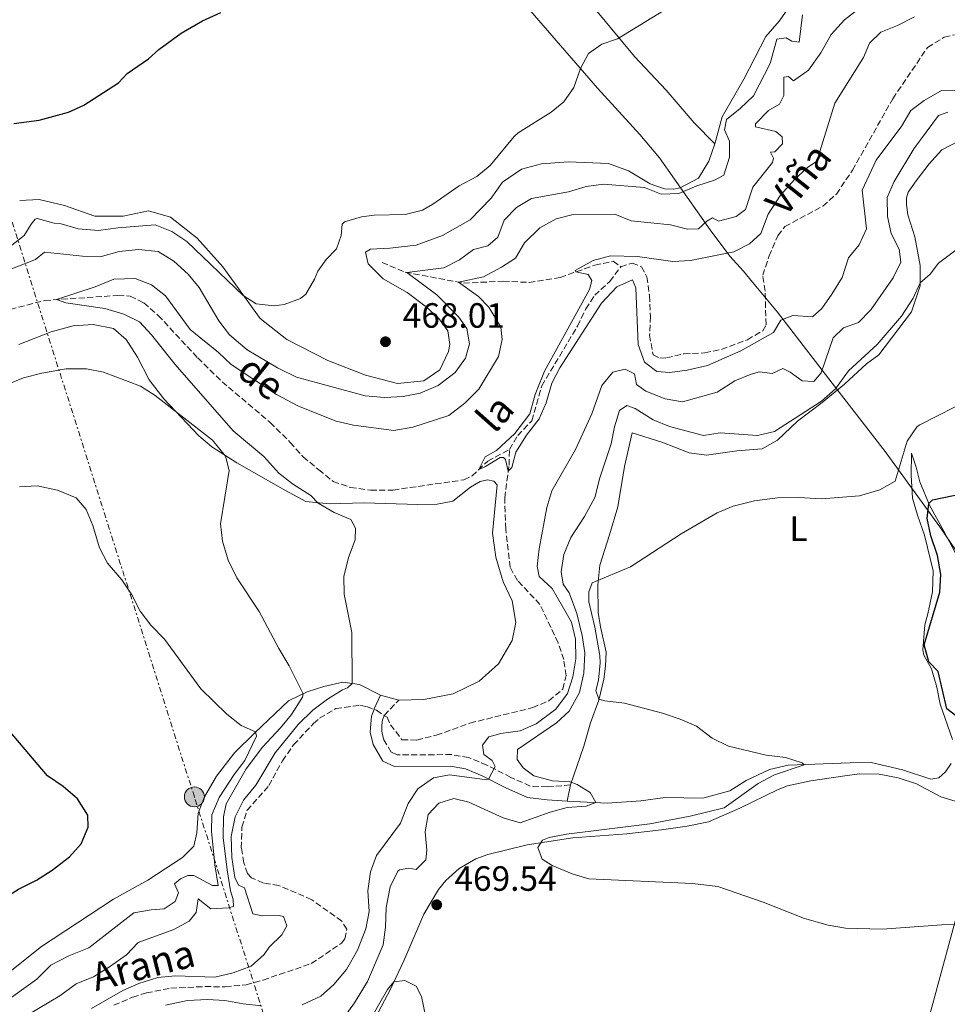
# Model space of a CAD drawing. Units: metres. Extents: x 634873 to 638334, y 4722806 to 4725186.
# Drawn here: x 635385 to 635649, y 4723670 to 4723951 of the extents above; entities that cross this region are included whole.
import ezdxf
from ezdxf.enums import TextEntityAlignment as Align

# ---------------------------------------------------------------- set-up
doc = ezdxf.new("R2010")
doc.units = ezdxf.units.M
doc.header["$MEASUREMENT"] = 0
for name, pattern in [('DGN Style 1', [1.045693079995523, 0.001739921930109024, -1.043953158065414]), ('DGN Style 3', [2.435890702152634, 1.739921930109024, -0.6959687720436097]), ('DGN Style 7', [3.4798438602180486, 1.565929737098122, -0.6959687720436097, 0.5219765790327072, -0.6959687720436097])]:
    doc.linetypes.add(name, pattern=pattern)
for name, color, linetype, lineweight in [('Barranco lineal', 142, 'DGN Style 3', 13), ('Camino', 7, 'DGN Style 3', 0), ('Cauce permanente no visto', 142, 'DGN Style 1', 13), ('Cota de punto acotado terreno', 7, 'Continuous', 0), ('Curva de nivel directora', 30, 'Continuous', 30), ('Curva de nivel intermedia', 30, 'Continuous', 0), ('Etiqueta de uso rústico', 92, 'Continuous', 0), ('Límite de Concejo', 7, 'Continuous', 0), ('Límite de municipio', 7, 'Continuous', 0), ('Línea  de muro-pared o tapia', 1, 'Continuous', 13), ('Línea de cambio de uso (parcela vista)', 92, 'Continuous', 0), ('Línea eléctrica', 6, 'DGN Style 7', 0), ('Margen derecho', 7, 'Continuous', 0), ('Poste tendido eléctrico', 7, 'Continuous', 0), ('Punto acotado terreno (símbolo)', 7, 'Continuous', 0), ('Texto de arroyo-regatas y barrancos', 142, 'Continuous', 0)]:
    doc.layers.add(name, color=color, linetype=linetype, lineweight=lineweight)
doc.styles.add('Style-Arial', font='arial.ttf')

# ---------------------------------------------------------------- blocks, each defined once
blk = doc.blocks.new('5PATER')
at = {"layer": 'Cauce permanente no visto', "linetype": 'Continuous', "lineweight": 0}
h = blk.add_hatch(color=51, dxfattribs=at)
edge = h.paths.add_edge_path()
edge.add_ellipse((0, 0), major_axis=(-0.1095731443231308, -0.1110710700762829), ratio=0.9994222409660317, start_angle=0, end_angle=360)
blk = doc.blocks.new('5PELE')
at = {"layer": 'Línea  de muro-pared o tapia', "linetype": 'Continuous', "lineweight": 0}
h = blk.add_hatch(color=9, dxfattribs=at)
edge = h.paths.add_edge_path()
edge.add_arc((-2.000000476837158e-05, 0), 0.2850000000000001, 0, 360)
at = {"layer": 'Línea  de muro-pared o tapia', "color": 252, "linetype": 'Continuous', "lineweight": 0}
blk.add_circle((-2.000000476837158e-05, 0), 0.2850000000000001, dxfattribs=at)

msp = doc.modelspace()

# ---------------------------------------------------------------- linework, layer by layer
at = {"layer": 'Barranco lineal', "color": 142, "linetype": 'DGN Style 3', "lineweight": 13}
for points in [[(635556.2199999997, 4723880.27, 454.3600000000006), (635559.4600000001, 4723881.32, 454.2799999999989), (635562.1399999997, 4723880.32, 454.1999999999971), (635563.6900000004, 4723877.41, 454.1100000000006), (635564.4299999997, 4723872.060000001, 453.9499999999971), (635564.6900000004, 4723866.140000001, 454.0299999999989), (635564.4500000002, 4723860.779999999, 454.0299999999989), (635565.4299999997, 4723855.140000001, 454.0299999999989), (635567.3300000001, 4723854.199999999, 454.0299999999989), (635569.2999999998, 4723854.34, 453.9499999999971), (635574.2599999999, 4723855.470000001, 453.9499999999971), (635580.2100000001, 4723855.730000001, 453.9499999999971), (635584.9800000006, 4723856.730000001, 453.6999999999971), (635592.3399999999, 4723859.49, 453.3699999999953), (635596.7199999997, 4723862.039999999, 453.2100000000065), (635597.6600000003, 4723863.75, 453.2100000000065), (635597.4199999999, 4723873.359999999, 453.1300000000047), (635596.7199999997, 4723877.9, 452.9600000000065), (635598.5499999998, 4723883.390000001, 452.8000000000029), (635601.04, 4723889.140000001, 452.8000000000029), (635603.04, 4723891.76, 452.8000000000029), (635613.8700000001, 4723897.619999999, 452.7200000000012), (635617.7199999997, 4723901.050000001, 452.6399999999995), (635622.3200000003, 4723907.83, 452.5500000000029), (635633.8300000001, 4723928.26, 451.8099999999977), (635643.7400000002, 4723942.890000001, 451.570000000007), (635648.5199999996, 4723945.82, 451.4900000000052), (635651.4100000003, 4723946.460000001, 451.4900000000052)], [(635488.1200000001, 4723881.52, 467.5599999999977), (635494.7300000006, 4723878.75, 465.1699999999983), (635511.3700000001, 4723875.65, 459.5), (635522.7199999997, 4723876.16, 457.0399999999936), (635530.0499999998, 4723875.83, 456.0500000000029), (635538.9400000004, 4723877.24, 455.1499999999942), (635548.79, 4723880.77, 454.820000000007), (635554.0300000003, 4723881.850000001, 454.6600000000035), (635556.2199999997, 4723880.27, 454.3600000000006)], [(635524.4900000002, 4723828.130000001, 454.8500000000058), (635526.8300000001, 4723832.130000001, 454.7700000000041), (635530.8499999996, 4723836.34, 454.7700000000041), (635533.6699999999, 4723846.350000001, 454.6900000000023), (635543.9199999999, 4723863.380000001, 454.4400000000023), (635546.2599999999, 4723868.289999999, 454.4400000000023), (635548.7800000003, 4723872.15, 454.4400000000023), (635553.0800000001, 4723876.100000001, 454.4400000000023), (635556.2199999997, 4723880.27, 454.3600000000006)], [(635382.0599999997, 4723868.119999999, 460.25), (635391.8499999996, 4723870.680000001, 460.0800000000018), (635412.7699999996, 4723872.119999999, 459.5899999999965), (635416.2800000003, 4723871.91, 459.2599999999948), (635420.1299999999, 4723869.980000001, 459.0099999999948), (635424.2599999999, 4723866.439999999, 458.8500000000058), (635435.5199999996, 4723854.27, 458.6900000000023), (635442.5, 4723847.49, 458.4400000000023), (635456.2100000001, 4723835.84, 458.1100000000006), (635461.9299999997, 4723830.17, 458.1100000000006), (635465.5999999996, 4723826.060000001, 458.0299999999989), (635470.0800000001, 4723822.369999999, 457.3699999999953), (635474.1699999999, 4723819.01, 457.2899999999936), (635479.0999999996, 4723817.32, 457.2899999999936), (635484.8499999996, 4723816.550000001, 457.2100000000065), (635491.2599999999, 4723816.58, 456.6300000000047), (635511.4600000001, 4723819.49, 455.1499999999942), (635513.7800000003, 4723820.609999999, 455.070000000007), (635518.2599999999, 4723824.83, 454.9100000000035), (635524.4900000002, 4723828.130000001, 454.8500000000058)], [(635411.6200000001, 4723669.550000001, 459.2100000000065), (635416.9400000004, 4723671.869999999, 459.2100000000065), (635420.9000000004, 4723673.119999999, 458.8800000000047), (635427.8300000001, 4723674.42, 458.8800000000047), (635437.5999999996, 4723674.9, 458.7200000000012), (635443.3899999997, 4723674.810000001, 458.8800000000047), (635449.3300000001, 4723675.439999999, 458.9600000000065), (635454.1799999997, 4723676.76, 458.8800000000047), (635467.9400000004, 4723681.460000001, 458.5500000000029), (635476.54, 4723687.279999999, 458.2200000000012), (635477.4600000001, 4723688.560000001, 458.1399999999995), (635478.0599999997, 4723691.289999999, 458.0599999999977), (635476.5999999996, 4723693.550000001, 457.9799999999959), (635468.0700000003, 4723699.689999999, 457.8899999999995), (635458.6600000003, 4723703.730000001, 457.7299999999959), (635454.2599999999, 4723704.439999999, 457.6499999999942), (635450.8399999999, 4723705.949999999, 457.6499999999942), (635449.7699999996, 4723707.140000001, 457.6499999999942), (635448.6699999999, 4723710.25, 457.6499999999942), (635447.9600000001, 4723714.460000001, 457.6499999999942), (635448.1299999999, 4723720.390000001, 457.570000000007), (635449.6100000005, 4723725.210000001, 457.4799999999959), (635455.7999999998, 4723732.230000001, 457.3999999999942), (635459.6900000004, 4723739.32, 457.3999999999942), (635462.9000000004, 4723743.869999999, 457.3999999999942), (635468.54, 4723749.99, 457.3999999999942), (635470.2599999999, 4723751.449999999, 457.3999999999942), (635474.9299999997, 4723754.220000001, 457.320000000007), (635481.7800000003, 4723755.16, 457.2400000000052), (635483.7199999997, 4723754.789999999, 457.2400000000052), (635485.8399999999, 4723753.99, 457.1699999999983), (635486.54, 4723753.730000001, 457.1499999999942), (635489.5599999997, 4723751.74, 456.9900000000052), (635490.54, 4723749.600000001, 456.9100000000035), (635493.79, 4723745.32, 456.8300000000018), (635498.0700000003, 4723745.25, 456.8300000000018), (635503.5999999996, 4723746.609999999, 456.7400000000052), (635513.2000000002, 4723750.08, 456.6600000000035), (635531.0899999999, 4723754.49, 456.4100000000035), (635535.7199999997, 4723756.430000001, 456.3300000000018), (635539.6699999999, 4723759.810000001, 456.25), (635540.6299999999, 4723763.640000001, 456.25), (635539.9400000004, 4723768.210000001, 456.25), (635538.3499999996, 4723773, 456.1699999999983), (635533.1399999997, 4723783.960000001, 455.8399999999965), (635526.75, 4723790.77, 455.679999999993), (635524.6399999997, 4723794.560000001, 455.679999999993), (635523.3899999997, 4723805.449999999, 455.3500000000058), (635523.1100000005, 4723814.33, 455.2599999999948), (635524.3499999996, 4723823.689999999, 454.9400000000023), (635524.4900000002, 4723828.130000001, 454.8500000000058)]]:
    msp.add_polyline3d(points, dxfattribs=at)
at = {"layer": 'Camino', "color": 7, "linetype": 'DGN Style 3', "lineweight": 0}
msp.add_polyline3d([(635541.8400000003, 4723732.439999999, 464.8800000000046), (635535.2499999988, 4723731.850000001, 463.8099999999977), (635530.3899999994, 4723732.110000002, 462.4999999999999), (635524.8799999974, 4723734.600000001, 460.9900000000052), (635518.0300000011, 4723738.11, 459.6199999999955), (635512.8200000009, 4723740.230000001, 458.550000000003), (635507.9100000003, 4723741.09, 458.0299999999989), (635492.399999998, 4723741.020000001, 457.5700000000071), (635490.7199999995, 4723741.830000003, 457.4900000000052), (635488.6400000007, 4723745.300000001, 457.4900000000052), (635488.2099999993, 4723746.77, 457.4900000000052), (635488.0300000005, 4723747.76, 457.3200000000069), (635488.0300000005, 4723749.380000004, 457.3200000000069), (635488.300000001, 4723751.160000001, 457.2400000000054), (635488.7699999983, 4723752.33, 457.2400000000054), (635492.8599999985, 4723756.650000001, 457.7200000000012)], dxfattribs=at)
at = {"layer": 'Curva de nivel directora', "color": 30, "linetype": 'Continuous', "lineweight": 30, "elevation": 475, "flags": 128}
for points in [[(635383.0499999986, 4723921.210000002), (635390.2500000002, 4723922.09), (635398.6700000003, 4723924.380000001), (635403.0499999989, 4723926.380000002), (635412.9599999997, 4723932.800000001), (635415.3899999994, 4723935.420000001), (635421.5199999983, 4723939.620000001), (635424.4399999996, 4723942.250000002), (635430.8199999988, 4723946.99), (635436.9299999998, 4723950.460000001), (635442.14, 4723952.859999999)], [(635653.3099999988, 4723751.060000001), (635649.2499999997, 4723754.120000001), (635646.7300000006, 4723764.760000001), (635644.1, 4723767.57), (635642.8100000002, 4723772.449999999), (635647.2200000001, 4723787.440000001), (635647.5499999986, 4723792.440000001), (635646.5999999987, 4723797.880000001), (635644.6699999997, 4723803.529999999), (635643.6100000005, 4723808.51), (635644.0599999997, 4723812.77), (635645.1199999991, 4723813.78), (635653.8899999999, 4723815.640000002)], [(635323.7699999993, 4723665.270000001), (635333.7400000005, 4723670.619999999), (635337.5200000001, 4723673.9), (635351.5199999991, 4723683.630000002), (635375.8600000002, 4723697.380000001), (635384.3600000006, 4723702.730000001), (635389.5399999995, 4723705.289999999), (635393.9899999998, 4723708.080000001), (635398.980000001, 4723711.880000004), (635402.289999999, 4723715.650000001), (635404.2899999995, 4723720.380000001), (635404.2000000001, 4723723.840000001), (635401.2699999998, 4723728.480000001), (635397.1500000004, 4723731.960000001), (635392.6299999985, 4723735.07), (635382.0599999983, 4723747.600000001), (635374.9599999995, 4723756.670000001), (635371.1399999994, 4723760.86), (635367.199999999, 4723763.940000001)]]:
    msp.add_lwpolyline(points, dxfattribs=at)
at = {"layer": 'Curva de nivel intermedia', "color": 30, "linetype": 'Continuous', "lineweight": 0, "flags": 128}
for points, elevation in [([(635628.2200000011, 4723957.25), (635620.0700000017, 4723950.73), (635616.2100000014, 4723946.579999999), (635613.2699999999, 4723941.359999999), (635609.7699999998, 4723936.38), (635605.4600000002, 4723933.4), (635604.0900000001, 4723934.63), (635602.7700000014, 4723934.380000002), (635602.730000001, 4723929.149999999), (635601.5000000016, 4723926.739999999), (635598.4100000004, 4723924.88), (635594.6500000008, 4723921.08), (635594.6599999998, 4723920.239999999), (635600.4199999999, 4723918.939999999), (635602.2500000005, 4723917.350000001), (635602.320000002, 4723915.38), (635600.1600000006, 4723913.060000001), (635598.8999999999, 4723913.039999999), (635599.8200000009, 4723911.33), (635599.5100000001, 4723910.09), (635593.9199999999, 4723903.050000001), (635591.7899999998, 4723896.66), (635589.1800000013, 4723894.680000001), (635584.1400000011, 4723893.33), (635582.4300000012, 4723894.249999999), (635580.7800000015, 4723893.300000001), (635578.3899999999, 4723891.109999998), (635575.300000001, 4723891.06), (635570.4500000007, 4723892.289999999), (635559.1600000006, 4723893.429999999), (635554.4800000002, 4723895.3), (635542.6500000017, 4723895.239999999), (635537.8000000013, 4723894.019999999), (635533.1600000011, 4723891.37), (635528.78, 4723887.119999998), (635526.1600000005, 4723882.789999999), (635522.2199999999, 4723880.199999998), (635517.030000002, 4723877.4), (635509.9000000019, 4723875.92), (635515.6500000006, 4723871.79), (635518.5600000009, 4723868.77), (635522.0099999999, 4723863.039999999), (635522.3400000005, 4723859.579999999), (635521.3100000002, 4723854.680000001), (635515.6900000009, 4723845.350000001), (635511.7300000001, 4723841.42), (635507.1300000001, 4723837.88), (635496.9000000019, 4723834.519999998), (635491.4500000003, 4723833.57), (635479.9300000002, 4723835.079999999), (635475.0700000009, 4723836.279999999), (635464.3200000019, 4723840.509999998), (635458.0099999999, 4723843.820000002), (635445.0700000003, 4723852.429999999), (635441.4500000017, 4723855.88), (635433.3899999993, 4723862.38), (635426.3100000005, 4723871.970000001), (635422.3499999997, 4723875.130000001), (635417.6500000014, 4723876.939999999), (635411.6200000008, 4723876.720000001), (635406.2899999999, 4723874.600000001), (635395.2700000005, 4723870.92), (635397.9200000014, 4723870.02), (635408.99, 4723868.37), (635414.4200000016, 4723866.81), (635418.9000000008, 4723864.59), (635422.380000001, 4723860.909999999), (635429.1100000012, 4723852.42), (635445.6100000013, 4723833.51), (635454.3600000021, 4723826.17), (635458.6500000014, 4723821.38), (635462.6100000021, 4723818.34), (635467.810000001, 4723815.029999999), (635469.9200000011, 4723812.850000001), (635474.4600000007, 4723810.210000001), (635479.2300000006, 4723808.189999999), (635480.5600000005, 4723805.730000001), (635480.4000000019, 4723802.42), (635478.5399999999, 4723797.3), (635477.2100000001, 4723791.88), (635477.3399999996, 4723786.88), (635479.480000001, 4723775.909999999), (635479.6200000017, 4723761.380000001), (635478.2400000005, 4723760.17), (635476.800000001, 4723759.609999998), (635472.600000001, 4723756.899999999), (635468.4000000011, 4723753.77), (635464.2300000003, 4723749.670000001), (635457.6500000021, 4723741.609999998), (635452.1, 4723732.380000002)], 460.0000000000001), ([(635568.4600000012, 4723953.380000001), (635555.3200000006, 4723945.380000001), (635550.8200000012, 4723943.829999999), (635547.0100000004, 4723941.160000001), (635544.7400000015, 4723936.84), (635542.8400000016, 4723931.5), (635540.0000000007, 4723927.380000001), (635536.390000001, 4723924.42), (635526.9800000008, 4723918.529999999), (635525.7600000004, 4723917.460000001), (635519.0000000012, 4723909.220000001), (635515.1200000009, 4723906.06), (635510.0700000017, 4723903.42), (635502.6200000017, 4723898.149999999), (635499.610000001, 4723896.41), (635494.7400000005, 4723895.189999999), (635485.8700000013, 4723895.02), (635482.2200000013, 4723894.56), (635477.4400000002, 4723893.119999998), (635476.7100000017, 4723892.420000001)], 470), ([(635608.0199999996, 4723952.149999999), (635607.15, 4723944.38), (635605.0199999999, 4723944.699999999), (635603.3800000015, 4723945.67), (635600.7500000007, 4723945.269999999), (635598.8600000021, 4723938.3), (635594.11, 4723929.039999999), (635590.3200000013, 4723925.470000001), (635586.3499999995, 4723922.359999998), (635585.8200000019, 4723919.42), (635587.2300000001, 4723916.130000001), (635587.2200000011, 4723911.58), (635585.5899999995, 4723906.41), (635582.9400000008, 4723905.020000001), (635577.9100000015, 4723903.399999999), (635572.7700000008, 4723901.249999999), (635567.7700000006, 4723900.999999999), (635563.0000000007, 4723902.92), (635551.2700000005, 4723903.909999999), (635546.3200000018, 4723903.179999999), (635541.2900000004, 4723901.699999998), (635530.7100000012, 4723899.800000001)], 465.0000000000001), ([(635639.9700000014, 4723951.65), (635635.2000000017, 4723949.119999998), (635630.3800000002, 4723947.24), (635627.1799999995, 4723944.06), (635625.4900000019, 4723940.029999999), (635617.3200000002, 4723926.949999999), (635612.1700000003, 4723910.460000001), (635609.5000000015, 4723908.580000001), (635605.7999999999, 4723905.230000001), (635601.8000000013, 4723900.769999999), (635598.2500000017, 4723895.279999999), (635596.1600000019, 4723889.81), (635592.9000000008, 4723886.849999998), (635588.4300000004, 4723884.57), (635576.070000002, 4723882.099999999), (635571.0700000019, 4723881.759999999), (635560.9700000011, 4723883.259999999), (635553.3200000002, 4723883.429999998), (635548.3600000005, 4723882.13), (635543.2000000015, 4723879.26), (635543.4200000005, 4723878.84), (635546.9000000008, 4723878.12), (635548.0099999993, 4723876.42), (635547.3200000009, 4723873.789999999), (635534.4200000018, 4723850.49), (635531.82, 4723843.880000001), (635530.3, 4723838.349999999), (635526.0000000017, 4723832.73), (635520.7800000004, 4723827.849999999), (635517.5000000015, 4723826.050000001), (635515.74, 4723822.460000002), (635517.6700000013, 4723823.269999999), (635521.850000001, 4723825.869999998), (635522.7600000007, 4723825.91), (635523.3100000008, 4723825.3), (635524.1199999999, 4723821.939999999), (635525.120000001, 4723823.060000001), (635526.3200000013, 4723827.41), (635529.3600000013, 4723832.279999998), (635532.9199999997, 4723836.859999998), (635534.9500000014, 4723841.429999999), (635536.5700000019, 4723847.050000001), (635538.8499999996, 4723851.499999999), (635550.7400000007, 4723869.92), (635555.0700000003, 4723874.600000001), (635559.5700000019, 4723876.609999998), (635560.550000001, 4723874.310000001), (635561.1900000002, 4723858.130000001), (635563.0000000007, 4723853.03), (635566.49, 4723850.369999997), (635570.2100000014, 4723850.079999999), (635575.1500000012, 4723850.800000002), (635580.9400000003, 4723852.130000001), (635590.4300000009, 4723856.310000001), (635599.8099999997, 4723861.51), (635601.8400000016, 4723865.06), (635605.3500000007, 4723866.350000001), (635610.8700000015, 4723866.039999999), (635613.6100000021, 4723868.350000001), (635616.4400000017, 4723872.469999999), (635619.3600000008, 4723877.220000002), (635621.2000000004, 4723882.850000001), (635624.2400000002, 4723886.59), (635626.3700000005, 4723891.15), (635625.0600000005, 4723902.13), (635629.0900000005, 4723910.710000001), (635636.3600000016, 4723920.499999999), (635638.9600000011, 4723924.869999998), (635642.7600000009, 4723927.789999997), (635647.7200000008, 4723930.57), (635652.4300000003, 4723930.67)], 455), ([(635616.8200000017, 4723860.039999999), (635619.7400000008, 4723862.909999999), (635624.0500000003, 4723864.439999999), (635627.5700000006, 4723867.980000001), (635633.9700000001, 4723877.149999999), (635636.1500000015, 4723881.649999999), (635635.6100000006, 4723885.279999999), (635633.3900000011, 4723889.759999998), (635632.3000000003, 4723894.67), (635632.250000001, 4723900.060000001), (635634.2600000005, 4723904.630000001), (635639.8200000017, 4723913.909999999), (635646.8200000002, 4723923.51), (635649.5300000013, 4723924.41)], 460.0000000000001), ([(635530.7100000012, 4723899.800000001), (635526.440000002, 4723897.21), (635522.9700000009, 4723893.58), (635521.1500000014, 4723888.769999998), (635518.3200000017, 4723886.300000001), (635514.2300000013, 4723885.259999999), (635510.2400000015, 4723882.259999999), (635505.7700000012, 4723880.009999999), (635495.23, 4723878.660000001), (635503.7599999995, 4723872.279999999), (635510.0300000014, 4723865.88), (635512.2900000013, 4723862.67), (635513.0900000014, 4723858.350000001), (635511.9500000014, 4723854.21), (635509.0099999999, 4723850.17), (635504.0999999992, 4723846.439999999), (635499.020000001, 4723844.23), (635494.1200000015, 4723843.28), (635488.7900000005, 4723843.01), (635483.3099999998, 4723843.480000001), (635463.7000000007, 4723848.83), (635458.2500000012, 4723851.449999999), (635449.6300000001, 4723856.579999999), (635444.600000001, 4723860.909999999), (635441.5900000001, 4723864.900000001), (635435.9599999997, 4723874.34), (635432.8100000003, 4723878.23), (635428.6999999998, 4723881.92), (635424.2100000017, 4723884.680000001), (635418.6000000013, 4723885.23), (635413.140000001, 4723884.680000001), (635407.6500000012, 4723883.17), (635402.6500000011, 4723883.279999998), (635391.8500000007, 4723884.49), (635389.2700000014, 4723882.409999999), (635376.8200000013, 4723877.539999999)], 465.0000000000001), ([(635476.7100000017, 4723892.420000001), (635476.4099999998, 4723889.210000001), (635475.1300000013, 4723885.42), (635472.190000002, 4723882.38), (635469.8200000006, 4723879.09), (635468.8600000016, 4723876.73), (635466.3700000016, 4723872.489999999), (635464.8600000006, 4723871.249999999), (635460.1700000013, 4723869.519999999), (635457.3200000013, 4723869.109999999), (635452.1700000016, 4723869.7), (635448.4500000001, 4723872.09), (635432.3900000001, 4723887.470000001), (635428.1100000021, 4723890.409999998), (635423.4100000014, 4723892.239999999), (635412.7699999998, 4723891.449999998), (635407.2100000009, 4723890.63), (635401.3900000004, 4723891.079999999), (635396.6100000016, 4723892.539999999), (635394.6100000012, 4723892.74), (635389.7000000004, 4723894.060000001), (635389.2000000019, 4723893.92), (635387.9900000005, 4723892.439999999), (635386.0200000014, 4723889.210000001), (635380.7300000007, 4723885.08)], 470), ([(635629.360000001, 4723858.07), (635636.2800000011, 4723866.189999999), (635639.5900000016, 4723871.3), (635641.65, 4723875.679999999), (635644.490000001, 4723878.17), (635646.9100000017, 4723881.279999998), (635656.6700000004, 4723888.689999999)], 465.0000000000001), ([(635465.300000001, 4723669.66), (635470.640000001, 4723672.119999999), (635474.32, 4723675.500000001), (635477.9900000001, 4723679.77), (635481.1300000005, 4723685.269999999), (635483.5199999999, 4723691.369999998), (635484.4500000019, 4723696.289999999), (635484.0700000019, 4723702.230000001), (635484.8099999997, 4723707.630000001), (635486.570000001, 4723712.31), (635493.3400000012, 4723721.539999999), (635495.5300000019, 4723727.16), (635498.2800000011, 4723731.319999999), (635502.7600000004, 4723734.46), (635507.3200000002, 4723735.300000001), (635517.9800000021, 4723733.859999998), (635518.5200000006, 4723734.100000001), (635520.4000000004, 4723737.659999998), (635519.5100000009, 4723739.449999999), (635517.1200000015, 4723741.109999999), (635516.7999999997, 4723743.800000001), (635518.5400000007, 4723746.13), (635522.0499999999, 4723747.09), (635527.4800000014, 4723747.9), (635532.0700000003, 4723749.859999998), (635537.6900000018, 4723754.099999999), (635540.9800000021, 4723758.569999998), (635542.5399999998, 4723763.320000002), (635543.4299999995, 4723768.399999999), (635543.2800000019, 4723774.01), (635542.1599999999, 4723778.88), (635539.5200000001, 4723783.560000001), (635536.6700000003, 4723788.470000001), (635532.9199999997, 4723791.96), (635532.3600000008, 4723794.859999999), (635532.940000002, 4723799.83), (635535.1500000004, 4723811.569999999), (635536.5200000005, 4723816.38), (635543.2800000019, 4723828.159999999), (635547.9700000014, 4723838.369999999), (635550.7899999999, 4723846.4), (635553.9999999997, 4723850.220000001), (635557.4400000018, 4723851.119999999), (635560.1100000006, 4723849.730000001), (635560.6700000018, 4723846.7), (635563.3400000005, 4723844.779999999), (635568.8700000005, 4723842.63), (635573.7899999999, 4723841.74), (635583.7499999999, 4723844.489999999), (635588.7300000021, 4723847.730000001), (635593.3900000004, 4723849.65), (635595.8199999998, 4723850.289999999), (635599.4100000019, 4723849.84), (635602.4299999994, 4723851.239999999), (635604.5199999993, 4723850.189999999), (635608.0100000006, 4723847.720000002), (635611.2699999994, 4723847.560000001), (635613.4100000008, 4723850.019999999), (635616.8200000017, 4723860.039999999)], 460.0000000000001), ([(635477.2900000005, 4723666.199999998), (635480.27, 4723670.220000001), (635483.9400000002, 4723676.380000001), (635488.4800000021, 4723686.849999999), (635489.1100000001, 4723691.810000001), (635489.3200000002, 4723697.439999999), (635490.4400000002, 4723703.38), (635492.6600000019, 4723707.83), (635493.0700000008, 4723708.17), (635495.770000001, 4723708.669999998), (635497.8699999999, 4723708.269999999), (635500.6500000004, 4723711.09), (635500.9100000019, 4723713.839999998), (635500.3900000011, 4723719.06), (635501.2400000005, 4723723.970000001), (635504.3200000006, 4723727.199999998), (635508.5700000018, 4723728.539999999), (635512.9000000014, 4723727.560000001), (635522.7000000004, 4723723.029999999), (635527.5599999997, 4723721.599999999), (635536.0700000012, 4723724.679999999), (635540.9000000015, 4723726.020000001), (635546.3200000018, 4723726.42), (635549.070000001, 4723727.41), (635547.4600000017, 4723730.32), (635543.7800000004, 4723732.539999999), (635541.7799999999, 4723733.289999999), (635536.7400000019, 4723733.630000001), (635531.4400000023, 4723735.01), (635528.38, 4723737.33), (635526.7000000014, 4723739.720000001), (635526.7100000003, 4723742.520000001), (635537.8400000016, 4723750.16), (635541.5400000007, 4723753.499999999), (635544.4300000009, 4723758.779999999), (635545.6800000003, 4723764.369999999), (635545.9700000009, 4723770.109999999), (635545.2199999999, 4723775.050000001), (635543.6500000008, 4723781.33), (635541.4600000003, 4723787.3), (635539.7500000005, 4723789.720000001), (635539.2300000018, 4723793.239999998), (635539.9900000017, 4723798.17), (635542.0200000014, 4723803.09), (635545.8900000004, 4723809.02), (635548.8499999997, 4723814.429999998), (635550.2100000011, 4723820.099999999), (635553.49, 4723829.8), (635554.430000001, 4723834.63), (635555.8100000002, 4723839.310000001), (635557.9200000003, 4723840.67), (635560.3000000007, 4723839.84), (635565.4999999997, 4723836.59), (635570.1300000009, 4723834.699999999), (635579.8200000004, 4723832.109999998), (635584.6200000016, 4723832.88), (635595.2099999997, 4723832.180000001), (635600.0700000012, 4723833.329999999), (635613.4700000011, 4723841.960000001), (635617.5200000012, 4723845.42), (635621.1600000003, 4723850.59), (635629.360000001, 4723858.07)], 465.0000000000001), ([(635381.2000000001, 4723846.730000001), (635385.8200000002, 4723848.62), (635391.0700000006, 4723849.930000001), (635398.0100000009, 4723851.15), (635403.770000001, 4723851.220000001), (635408.6799999994, 4723850.27)], 465.0000000000001), ([(635550.3400000007, 4723767.269999999), (635550.2500000012, 4723769.359999998), (635548.8299999996, 4723777.42), (635547.0900000007, 4723784.710000002), (635547.1500000011, 4723787.57), (635548.0800000009, 4723790.060000001), (635559.0100000009, 4723794.67), (635573.4600000014, 4723804.06), (635583.7000000007, 4723810.099999999), (635588.3299999998, 4723811.999999999), (635594.4100000017, 4723813.480000001), (635600.9400000006, 4723814.380000001), (635606.9900000013, 4723814.439999999), (635613.4700000011, 4723814.039999999), (635624.360000001, 4723814.890000001), (635630.1200000009, 4723816.619999999), (635634.4999999997, 4723819.140000001), (635637.9199999995, 4723830.539999999), (635640.7500000015, 4723834.690000001), (635641.5000000002, 4723835.230000001), (635656.4500000014, 4723842.8), (635667.1500000012, 4723847.17), (635673.5199999993, 4723849.429999999), (635688.5000000016, 4723853.58)], 470), ([(635408.6799999994, 4723850.27), (635419.1700000013, 4723846.219999999), (635423.3900000014, 4723843.529999998), (635439.7300000006, 4723830.779999998), (635443.4299999997, 4723826.289999999), (635444.5000000005, 4723822.189999999), (635441.9800000013, 4723806.960000001), (635442.5500000013, 4723802.01), (635444.2300000021, 4723796.59), (635446.730000001, 4723791.560000001), (635453.1000000013, 4723781.92), (635458.6400000001, 4723771.37), (635461.6500000008, 4723766.470000001), (635465.6000000006, 4723758.470000001), (635465.4300000007, 4723757.449999999), (635462.25, 4723752.55), (635459.1900000023, 4723748.699999998), (635453.9999999999, 4723743.230000001), (635449.3399999995, 4723737.009999998), (635443.6599999999, 4723727.07), (635442.8600000021, 4723723.380000001), (635442.7400000013, 4723717.439999999), (635443.8900000001, 4723708.25), (635444.9000000005, 4723702.230000001), (635445.6700000016, 4723699.739999999), (635445.7000000007, 4723697.779999998), (635444.3100000004, 4723697.32), (635439.27, 4723697.119999999), (635435.6500000014, 4723699.929999999), (635435.1200000015, 4723696.070000002), (635433.0899999997, 4723693.529999999), (635428.7400000001, 4723691.17), (635418.5700000002, 4723687.499999999), (635415.1800000014, 4723683.999999999), (635410.3899999993, 4723680.500000001), (635405.7800000003, 4723677.65), (635400.8600000007, 4723675.689999999), (635396.2300000016, 4723672.3), (635387.0499999995, 4723666.88)], 465.0000000000001), ([(635384.6500000011, 4723817.509999998), (635389.6800000003, 4723817.779999998), (635395.5200000008, 4723816.560000001), (635400.8200000004, 4723814.33), (635403.6600000013, 4723811.06), (635405.5999999993, 4723806.449999998), (635407.4700000001, 4723800.109999999), (635409.8200000015, 4723795.710000001), (635413.9000000008, 4723790.99), (635416.7000000014, 4723786.679999999), (635419.0700000008, 4723782), (635422.1700000009, 4723778.070000002), (635426.0199999999, 4723774.029999999), (635436.4300000013, 4723759.880000001), (635443.8000000007, 4723752.65), (635447.9200000003, 4723749.409999999), (635452.0100000006, 4723747.55), (635452.3200000012, 4723746.34), (635448.9999999999, 4723739.38), (635445.9199999997, 4723735.449999998), (635441.6600000017, 4723728.850000001), (635439.5600000008, 4723723.859999998), (635439.4500000011, 4723719.23), (635440.4099999999, 4723709.660000001), (635441.3399999999, 4723703.779999998), (635439.7599999995, 4723703.699999999), (635434.4300000009, 4723706.55), (635432.740000001, 4723706.55), (635430.6500000012, 4723705.680000001), (635428.9000000011, 4723704.220000001), (635430.0700000002, 4723701.679999999), (635429.0599999997, 4723699.220000001), (635425.9999999999, 4723697.07), (635422.2300000013, 4723696.789999999), (635417.2800000003, 4723695.949999998), (635404.4300000003, 4723685.99), (635398.7300000006, 4723683.63), (635393.6600000013, 4723680.999999999), (635389.6600000003, 4723677.05), (635371.6900000017, 4723664.180000001)], 470), ([(635653.9400000013, 4723692.62), (635647.8300000003, 4723692.470000001), (635630.7500000013, 4723691.279999998), (635620.2900000006, 4723691.529999999), (635615.3799999999, 4723692.45), (635608.6699999999, 4723694.300000001), (635596.8500000003, 4723699.01), (635583.9100000008, 4723703.429999999), (635576.7300000014, 4723704.33), (635547.1500000011, 4723705.619999999), (635542.37, 4723707.100000001), (635536.620000001, 4723709.41), (635533.8099999992, 4723711.220000001), (635532.570000001, 4723714.539999999), (635533.9299999999, 4723716.720000001), (635535.8099999997, 4723717.449999998), (635540.7200000006, 4723718.390000001), (635564.5000000005, 4723721.3), (635575.9900000016, 4723723.55), (635585.7300000002, 4723725.869999998), (635595.430000001, 4723732.859999999), (635600.0800000001, 4723735.359999998), (635608.5500000014, 4723738.220000001), (635607.9500000002, 4723738.749999999), (635603.1900000015, 4723740.31), (635597.6799999997, 4723740.899999999), (635586.9200000016, 4723743.470000001), (635582.3000000014, 4723745.819999999), (635577.7800000019, 4723749.190000001), (635573.1999999998, 4723751.210000001), (635568.1600000019, 4723752.909999999), (635557.2600000007, 4723755.8), (635551.6500000005, 4723756.409999999), (635549.9699999996, 4723756.92), (635549.1200000002, 4723759.430000001), (635549.8300000011, 4723762.3), (635550.3400000007, 4723767.269999999)], 470), ([(635452.1, 4723732.380000002), (635448.6100000008, 4723728.13), (635446.2400000016, 4723723.349999999), (635445.0999999995, 4723717.73), (635445.3000000005, 4723711.76), (635446.1200000008, 4723706.06), (635447.1800000004, 4723703.789999999), (635448.8400000011, 4723703.09), (635451.2700000008, 4723695.680000001), (635453.9000000015, 4723695.13), (635458.7400000007, 4723695.179999999), (635459.9800000011, 4723694.899999999), (635460.9400000002, 4723692.230000001), (635459.5300000019, 4723689.67), (635455.9500000011, 4723686.180000001), (635454.4800000006, 4723684.07), (635450.7800000012, 4723680.699999999), (635445.6800000005, 4723678.84), (635440.3699999999, 4723677.539999999), (635429.1400000001, 4723677.92), (635424.1600000003, 4723677.470000001), (635418.74, 4723675.769999999), (635414.2100000014, 4723673.769999999), (635405.2000000014, 4723668.679999999)], 460.0000000000001), ([(635484.5700000004, 4723665.149999999), (635489.6399999999, 4723674.09), (635491.4800000016, 4723676.249999999), (635494.5999999997, 4723676.649999999), (635497.8600000008, 4723675), (635499.3899999997, 4723672.09), (635500.4700000016, 4723666.569999998)], 470), ([(635426.3500000007, 4723669.59), (635432.6200000005, 4723670.880000001), (635438.290000001, 4723671.24), (635443.2799999999, 4723670.930000001), (635448.4800000011, 4723669.939999999), (635453.7300000016, 4723669.380000001)], 460.0000000000001)]:
    msp.add_lwpolyline(points, dxfattribs=dict(at, elevation=elevation))
at = {"layer": 'Límite de Concejo', "color": 7, "linetype": 'Continuous', "lineweight": 0}
msp.add_polyline3d([(635651.8599999994, 4723799.210000001, 478.68), (635647.2800000012, 4723806.100000001, 476.48), (635631.620000001, 4723827.619999999, 469.03), (635619.1999999993, 4723843.67, 465.75), (635616.5599999987, 4723847.08, 463.55), (635603.4699999989, 4723864, 455.37), (635600.9400000013, 4723867.300000001, 454.52), (635593.8299999982, 4723875.9, 453.6), (635591.1999999993, 4723879.08, 454.13), (635587.3399999999, 4723883.359999999, 454.86), (635581.7300000006, 4723890.859999999, 458.93), (635571.5599999987, 4723905.27, 465.48), (635567.2300000006, 4723911.390000001, 466.11), (635561.6400000006, 4723918.01, 467.22), (635549.5700000003, 4723931.230000001, 469.3), (635522.2800000012, 4723962.800000001, 473.48)], dxfattribs=at)
at = {"layer": 'Límite de municipio', "color": 7, "linetype": 'Continuous', "lineweight": 0}
msp.add_polyline3d([(635523.5399999992, 4723516.220000001, 479.84), (635546.3500000016, 4723533.380000001, 482.55), (635588.6999999993, 4723564.980000001, 479.64), (635592.4600000009, 4723567.880000001, 478.62), (635624.1499999985, 4723592.390000001, 470.81), (635628.3099999987, 4723607.710000001, 469.86), (635660.6400000006, 4723726.9, 474.35), (635671.0599999987, 4723765.33, 485.43)], dxfattribs=at)
at = {"layer": 'Línea de cambio de uso (parcela vista)', "color": 92, "linetype": 'Continuous', "lineweight": 0, "extrusion": (0.08789677864865934, -0.02320203982091325, 0.9958593382859536), "elevation": -53287.18991306004, "flags": 128}
msp.add_lwpolyline([(4729506.351346605, 588777.055430236), (4729506.351346605, 588782.4455229999)], dxfattribs=at)
at = {"layer": 'Línea de cambio de uso (parcela vista)', "color": 92, "linetype": 'Continuous', "lineweight": 0, "extrusion": (-0.03380321134124203, -0.1661694704546379, 0.985517655849881), "elevation": -805965.3258100648, "flags": 128}
msp.add_lwpolyline([(-318858.0975464232, 4686818.312085907), (-318858.0975464232, 4686823.147765798)], dxfattribs=at)
at = {"layer": 'Línea de cambio de uso (parcela vista)', "color": 92, "linetype": 'Continuous', "lineweight": 0}
for points in [[(635379.9100000003, 4724125.960000001, 494.6399999999995), (635391.7100000001, 4724117.33, 493.9799999999959), (635406.8600000005, 4724106.83, 493.6499999999942), (635419.4600000001, 4724097.16, 492.9900000000052), (635430.5199999996, 4724089.24, 492.0899999999965), (635437.0199999996, 4724083.359999999, 491.2700000000041), (635455.0899999999, 4724062.390000001, 487.820000000007), (635464.8300000001, 4724051.16, 484.9400000000023), (635473.0899999999, 4724039.83, 482.2299999999959), (635482.9500000002, 4724026.34, 479.679999999993), (635494.7699999996, 4724013.449999999, 477.3800000000047), (635520.7699999996, 4723986.41, 474.75), (635536.5599999997, 4723967.449999999, 472.7799999999989), (635549.9500000002, 4723952.560000001, 470.8899999999995), (635560.1600000003, 4723940.289999999, 469), (635569.1299999999, 4723930.66, 467.2799999999989), (635577.1399999997, 4723921.369999999, 465.8800000000047), (635583.0099999999, 4723915.380000001, 465.4100000000035)], [(635650.4199999999, 4723997.050000001, 465.4799999999959), (635648.4800000006, 4723992.52, 465.4799999999959), (635647.3399999999, 4723986.289999999, 465.8899999999995), (635645.5199999996, 4723980.9, 466.3000000000029), (635640.7000000002, 4723976.210000001, 466.5500000000029), (635633.4100000003, 4723972.49, 466.9600000000065), (635617.4500000002, 4723966.869999999, 467.5299999999989), (635613.3099999997, 4723964.99, 467.5299999999989), (635609.3300000001, 4723961.619999999, 467.5299999999989), (635601.4299999997, 4723950.42, 467.2899999999936), (635597.6500000004, 4723946.02, 467.1999999999971), (635591.3099999997, 4723933.859999999, 466.8699999999953), (635585.1100000005, 4723923.039999999, 465.5599999999977), (635583.0099999999, 4723915.380000001, 465.4100000000035)], [(635541.8399999999, 4723732.439999999, 464.8800000000047), (635543.8200000003, 4723737.99, 466.0299999999989), (635545.7000000002, 4723743.460000001, 467.7599999999948), (635547.5499999998, 4723750.119999999, 468.9100000000035), (635549.9699999997, 4723756.65, 470.1399999999995), (635551.3600000005, 4723762.619999999, 470.6300000000047), (635551.8399999999, 4723766.32, 470.8800000000047), (635552.0099999999, 4723770.279999999, 470.9600000000065), (635550.4100000003, 4723777.58, 470.9600000000065), (635549.7800000003, 4723781.630000001, 470.6300000000047), (635549.7000000002, 4723789.41, 470.2200000000012), (635550.2599999999, 4723795.130000001, 469.2400000000052), (635553.0499999998, 4723803.84, 468.5), (635555.3399999999, 4723811.82, 468.1699999999983), (635557.2800000003, 4723823.27, 467.679999999993), (635559.5099999999, 4723832.92, 467.2599999999948), (635567.9199999999, 4723830.230000001, 467.2599999999948), (635575.7000000002, 4723827.180000001, 466.9400000000023), (635580.7199999997, 4723826.57, 466.5200000000041), (635589.3099999997, 4723827.810000001, 466.5200000000041), (635596.5999999996, 4723828.390000001, 466.2799999999989), (635600.9500000002, 4723830.83, 465.9499999999971), (635606.6799999997, 4723836.199999999, 465.5399999999936), (635613.6399999997, 4723841.57, 465.3699999999953), (635620.0499999998, 4723846.84, 465.4600000000065), (635626.3300000001, 4723852.600000001, 465.8699999999953), (635629.8700000001, 4723855.16, 466.0299999999989), (635639.1200000001, 4723867.430000001, 465.8699999999953), (635641.6399999997, 4723874.850000001, 465.1300000000047), (635641.6799999997, 4723880.640000001, 464.2200000000012), (635640.1200000001, 4723888.800000001, 463.570000000007), (635638.0999999996, 4723895.09, 463.070000000007), (635637.7000000002, 4723898.100000001, 462.9100000000035), (635637.7800000003, 4723899.99, 462.75), (635638.2100000001, 4723901.609999999, 462.6600000000035), (635640.5199999996, 4723904.850000001, 462.0899999999965), (635644.2400000002, 4723909.65, 462.0899999999965), (635647.8600000005, 4723913.67, 462.4199999999983), (635652.5499999998, 4723916.17, 462.9100000000035)], [(635583.0099999999, 4723915.380000001, 465.4100000000035), (635581.3799999999, 4723910.480000001, 465.3099999999977), (635578.3899999997, 4723905.609999999, 465.3099999999977), (635573.1600000003, 4723902.84, 465.3099999999977), (635571.3700000001, 4723902.430000001, 465.3099999999977), (635568.7300000006, 4723902.52, 465.3099999999977), (635564.6399999997, 4723903.99, 465.7200000000012), (635558.4100000003, 4723907.710000001, 466.7899999999936), (635552.6900000004, 4723909.74, 467.6999999999971), (635541.2400000002, 4723910.230000001, 468.4400000000023), (635533.5800000001, 4723909.640000001, 469.0099999999948), (635527.9199999999, 4723908.119999999, 469.3399999999965), (635522.4600000001, 4723904.449999999, 469.5), (635519.2800000003, 4723899.9, 469.5), (635513.2199999997, 4723893.720000001, 469.5), (635505.3200000003, 4723889.230000001, 469.0899999999965), (635497.8300000001, 4723886.49, 469.2599999999948), (635490.3300000001, 4723885.59, 469.2599999999948), (635484.8399999999, 4723885.359999999, 469.1699999999983), (635483.4000000004, 4723884.480000001, 469.1699999999983), (635484.1299999999, 4723881.180000001, 468.929999999993), (635488.4500000002, 4723876.810000001, 468.1900000000023), (635495.25, 4723872.960000001, 467.1199999999953), (635500.7000000002, 4723868.82, 466.3800000000047), (635504.3099999997, 4723865.57, 466.2200000000012), (635506.8399999999, 4723862, 466.1399999999995), (635507.4500000002, 4723858.08, 466.1399999999995), (635507.0800000001, 4723856.140000001, 466.1399999999995), (635504.5999999996, 4723850.869999999, 466.3000000000029), (635500, 4723847.779999999, 466.3000000000029), (635492.5, 4723846.960000001, 466.8699999999953), (635483.3799999999, 4723849.369999999, 467.7799999999989), (635472.6299999999, 4723853.550000001, 468.2700000000041), (635460.9800000006, 4723859.529999999, 469.1699999999983), (635453.3700000001, 4723865.51, 469.5899999999965), (635442.7000000002, 4723880.279999999, 470.570000000007), (635435.3300000001, 4723888.480000001, 471.5599999999977), (635427.7699999996, 4723894.41, 472.0500000000029), (635421.4900000002, 4723896.300000001, 472.2100000000065), (635414.2800000003, 4723894.730000001, 472.3800000000047), (635406.2000000002, 4723894.730000001, 472.5399999999936), (635397.5, 4723897.789999999, 472.7899999999936), (635390.29, 4723899.480000001, 472.8699999999953), (635384.7400000002, 4723899.199999999, 472.9400000000023)], [(635384.54, 4723858.16, 463.5500000000029), (635393.7199999997, 4723861.699999999, 462.9799999999959), (635399.9900000002, 4723863.470000001, 462.7299999999959), (635405.6699999999, 4723863.859999999, 462.6499999999942), (635411.5300000003, 4723862.67, 462.6499999999942), (635415.1600000003, 4723859.58, 462.9799999999959), (635418.3399999999, 4723854.480000001, 463.4700000000012), (635421.6500000004, 4723848.02, 464.2899999999936), (635425.8300000001, 4723842.65, 464.7799999999989), (635435.8600000005, 4723832.08, 465.3600000000006), (635439.5499999998, 4723828.960000001, 465.2799999999989), (635446.7300000006, 4723824.359999999, 464.4499999999971), (635460.5700000003, 4723816.430000001, 460.9199999999983), (635466.4100000003, 4723813.33, 460.3500000000058), (635473.1200000001, 4723812.630000001, 459.5200000000041), (635482.8899999997, 4723812.9, 458.7799999999989), (635498.3499999996, 4723812.449999999, 456.7299999999959), (635503.8399999999, 4723812.57, 456.3999999999942), (635508.2699999996, 4723813.449999999, 455.8300000000018), (635513.3799999999, 4723817.359999999, 455.5800000000018), (635516.1200000001, 4723819.02, 455.5), (635518.1900000004, 4723819.480000001, 455.4199999999983), (635520.0499999998, 4723819.16, 455.5), (635520.9900000002, 4723818.050000001, 455.5), (635519.6200000001, 4723804.289999999, 455.75), (635520.6200000001, 4723797.470000001, 455.75), (635522.6500000004, 4723790.369999999, 455.8300000000018), (635525.2699999996, 4723784.970000001, 455.9100000000035), (635526.2599999999, 4723778.77, 456.070000000007), (635525.2199999997, 4723773.640000001, 456.3999999999942), (635521.29, 4723766.949999999, 456.570000000007), (635515.79, 4723762.09, 456.7299999999959), (635508.3700000001, 4723758.439999999, 456.9799999999959), (635500.0199999996, 4723756.77, 457.3899999999995), (635492.8600000005, 4723756.65, 457.7200000000012)], [(635652.3499999996, 4723797.289999999, 479.179999999993), (635648.4299999997, 4723804.869999999, 476.9600000000065), (635644.2699999996, 4723812.26, 475.1499999999942), (635641.5700000003, 4723818.9, 473.179999999993), (635640.5099999999, 4723823.109999999, 471.6999999999971), (635639.1500000004, 4723827.15, 470.5500000000029), (635639.04, 4723820.789999999, 471.1300000000047), (635639.4400000004, 4723814.289999999, 471.6199999999953), (635640.8399999999, 4723809.41, 472.1100000000006), (635642.8700000001, 4723803.730000001, 472.929999999993), (635645.3300000001, 4723793.57, 473.8399999999965), (635645.1600000003, 4723787.560000001, 474.0800000000018), (635643.8600000005, 4723781.289999999, 474.4100000000035), (635642.9199999999, 4723778.15, 474.7400000000052), (635642.3899999997, 4723770.960000001, 474.6600000000035), (635642.6600000003, 4723769.449999999, 474.6600000000035), (635644.8200000003, 4723765.609999999, 474.6600000000035), (635646.3899999997, 4723760.310000001, 474.5800000000018), (635647.3499999996, 4723755.529999999, 474.1699999999983), (635650.8300000001, 4723745.380000001, 473.9199999999983)], [(635487.6699999999, 4723758.02, 458.2100000000065), (635481.7000000002, 4723761.07, 459.2799999999989), (635476.9699999997, 4723761.779999999, 460.9199999999983), (635471.5300000003, 4723760.560000001, 462.9799999999959), (635466.7599999999, 4723759.02, 464.5399999999936), (635461.3899999997, 4723756.480000001, 466.6699999999983), (635451.9000000004, 4723747.439999999, 470.0399999999936), (635446.0499999998, 4723741.560000001, 471.4400000000023), (635440.8799999999, 4723734.930000001, 472.4199999999983), (635437.4500000002, 4723729.029999999, 473.4100000000035), (635435.6100000005, 4723724.34, 473.6600000000035), (635435.2999999998, 4723718.789999999, 473.7400000000052), (635434.4199999999, 4723714.949999999, 473.820000000007), (635431.2199999997, 4723711.699999999, 473.8999999999942), (635421.3099999997, 4723705.289999999, 474.070000000007), (635411.4600000001, 4723699.850000001, 473.820000000007), (635390.9500000002, 4723686.369999999, 472.5899999999965), (635357.8099999997, 4723659.869999999, 472.4199999999983)], [(635650.4600000001, 4723738.560000001, 474), (635648.8300000001, 4723736.189999999, 473.9199999999983), (635646.9699999997, 4723734.470000001, 473.8399999999965), (635644.6900000004, 4723734.109999999, 473.3399999999965), (635636.5999999996, 4723736.77, 472.1100000000006), (635627.7000000002, 4723738.84, 471.2899999999936), (635621.6500000004, 4723738.76, 470.5500000000029), (635604.0199999996, 4723738.039999999, 469.8099999999977), (635598.6299999999, 4723736.880000001, 469.3999999999942), (635591.9800000006, 4723733.699999999, 468.6600000000035), (635587.3700000001, 4723730.74, 467.9199999999983), (635579.6200000001, 4723728.699999999, 467.5099999999948), (635568.8799999999, 4723728.850000001, 466.6100000000006), (635561.9400000004, 4723727.9, 465.8699999999953), (635552.3700000001, 4723727.26, 465.3800000000047), (635540.8899999997, 4723727.77, 464.0599999999977)], [(635485.0800000001, 4723663.869999999, 470.3000000000029), (635490.5899999999, 4723674.350000001, 470.0599999999977), (635494.3099999997, 4723682.25, 469.8099999999977), (635500.04, 4723695.539999999, 469.6499999999942), (635504.2300000006, 4723702.609999999, 469.4799999999959), (635506.3499999996, 4723705.119999999, 469.7299999999959), (635510.0800000001, 4723708.57, 469.8099999999977), (635514.9100000003, 4723711.32, 469.9799999999959), (635518.3099999997, 4723712.609999999, 470.0599999999977), (635529.5199999996, 4723715.33, 470.0599999999977), (635542.5199999996, 4723717.34, 470.4700000000012), (635557.9299999997, 4723718.49, 470.8000000000029), (635567.8499999996, 4723719.619999999, 471.1300000000047), (635575.1799999997, 4723720.66, 471.1300000000047), (635581.2699999996, 4723721.939999999, 470.8800000000047), (635590.1500000004, 4723725.800000001, 471.3699999999953), (635601.1299999999, 4723731.130000001, 471.9499999999971), (635603.8300000001, 4723732.140000001, 471.9499999999971), (635610.4800000006, 4723733.65, 471.9499999999971), (635620.0999999996, 4723735.02, 472.1900000000023), (635624.3700000001, 4723735.57, 472.6900000000023), (635629.9699999997, 4723735.480000001, 472.929999999993), (635635.3700000001, 4723734.460000001, 473.179999999993), (635640.5700000003, 4723732.720000001, 473.2599999999948), (635647.5499999998, 4723729.029999999, 473.2599999999948), (635656.6399999997, 4723726.33, 473.2599999999948)]]:
    msp.add_polyline3d(points, dxfattribs=at)
at = {"layer": 'Línea eléctrica', "color": 6, "linetype": 'DGN Style 7', "lineweight": 0}
msp.add_polyline3d([(635569.1200000012, 4723306.920000001, 476.0599999999977), (635532.0300000005, 4723423.640000001, 475.3600000000006), (635492.3200000003, 4723547.690000001, 475.1499999999942), (635434.57, 4723729.03, 473.5299999999989), (635381.1600000003, 4723897.509999999, 472.8699999999953), (635342.5599999987, 4724019.15, 483.2200000000012), (635382.0700000002, 4724123.430000001, 494.5), (635413.149999998, 4724203.880000001, 489.5399999999936), (635503.3099999984, 4724442.75, 486.6999999999971), (635535.6600000005, 4724529.92, 486.929999999993), (635561.3999999987, 4724597.579999999, 486.820000000007), (635595.6200000015, 4724689.250000001, 480.1000000000058), (635619.9100000011, 4724753.349999999, 480.8399999999965), (635656.6099999984, 4724849.689999999, 482.2400000000052), (635700.5599999987, 4724965.81, 485.1199999999953), (635764.7399999974, 4725136.790000002, 508.9100000000035)], dxfattribs=at)
at = {"layer": 'Margen derecho', "color": 7, "linetype": 'Continuous', "lineweight": 0}
msp.add_polyline3d([(635540.8900000004, 4723727.770000001, 464.0599999999976), (635535.2399999975, 4723728.230000001, 463.8099999999977), (635529.5899999993, 4723728.810000001, 462.4999999999999), (635523.4299999991, 4723731.59, 460.9900000000052), (635516.640000001, 4723735.07, 459.6199999999955), (635511.8900000011, 4723737.000000002, 458.550000000003), (635507.6299999986, 4723737.75, 458.0299999999989), (635491.6400000004, 4723737.680000001, 457.5700000000071), (635488.3700000002, 4723739.260000002, 457.4900000000052), (635485.5599999984, 4723743.950000001, 457.4900000000052), (635484.6900000012, 4723747.460000002, 457.3200000000069), (635485.0599999977, 4723752.040000002, 457.2400000000054), (635485.8400000001, 4723753.990000002, 457.2400000000054), (635485.9099999993, 4723754.160000001, 457.2400000000054), (635487.6700000007, 4723758.020000001, 458.2100000000063)], dxfattribs=at)

# ---------------------------------------------------------------- block references
at = {"layer": 'Poste tendido eléctrico', "color": 7, "linetype": 'Continuous', "lineweight": 0, "xscale": 10, "yscale": 10, "zscale": 10}
msp.add_blockref('5PELE', (635434.57, 4723729.03, 473.5299999999989), dxfattribs=at)
at = {"layer": 'Punto acotado terreno (símbolo)', "color": 7, "linetype": 'Continuous', "lineweight": 0, "xscale": 10, "yscale": 10, "zscale": 10}
for p in [(635489.0900000001, 4723858.900000001, 468.0099999999953), (635503.7100000003, 4723698.230000001, 469.5399999999936)]:
    msp.add_blockref('5PATER', p, dxfattribs=at)

# ---------------------------------------------------------------- texts
at = {"layer": 'Cota de punto acotado terreno', "color": 7, "linetype": 'Continuous', "lineweight": 0, "style": 'Style-Arial'}
for s, p in [('468.01', (635494.0199999991, 4723862.899999999, 468.0099999999948)), ('469.54', (635508.7600000025, 4723702.230000001, 469.5399999999936))]:
    msp.add_text(s, height=7.000000000000002, dxfattribs=at).set_placement(p)
at = {"layer": 'Etiqueta de uso rústico', "color": 92, "linetype": 'Continuous', "lineweight": 0, "style": 'Style-Arial'}
msp.add_text('L', height=7.000000000000002, dxfattribs=at).set_placement((635606.9214203812, 4723805.590010001, 470.1600000000035), align=Align.MIDDLE_CENTER)
at = {"layer": 'Texto de arroyo-regatas y barrancos', "color": 142, "linetype": 'Continuous', "lineweight": 0, "style": 'Style-Arial'}
for s, rotation, p in [('Viña', 51.48468, (635603.1099999994, 4723894.130000002, 453.3300000000018)), ('de', 321.19305, (635446.2199999997, 4723849.640000001, 459.5599999999977)), ('la', 48.36882999999999, (635520.2199999999, 4723832.4, 456.1499999999942)), ('Arana', 14.201, (635406.4699999993, 4723673.550000001, 462.3999999999942))]:
    msp.add_text(s, height=8, rotation=rotation, dxfattribs=at).set_placement(p)

doc.saveas('drawing.dxf')
